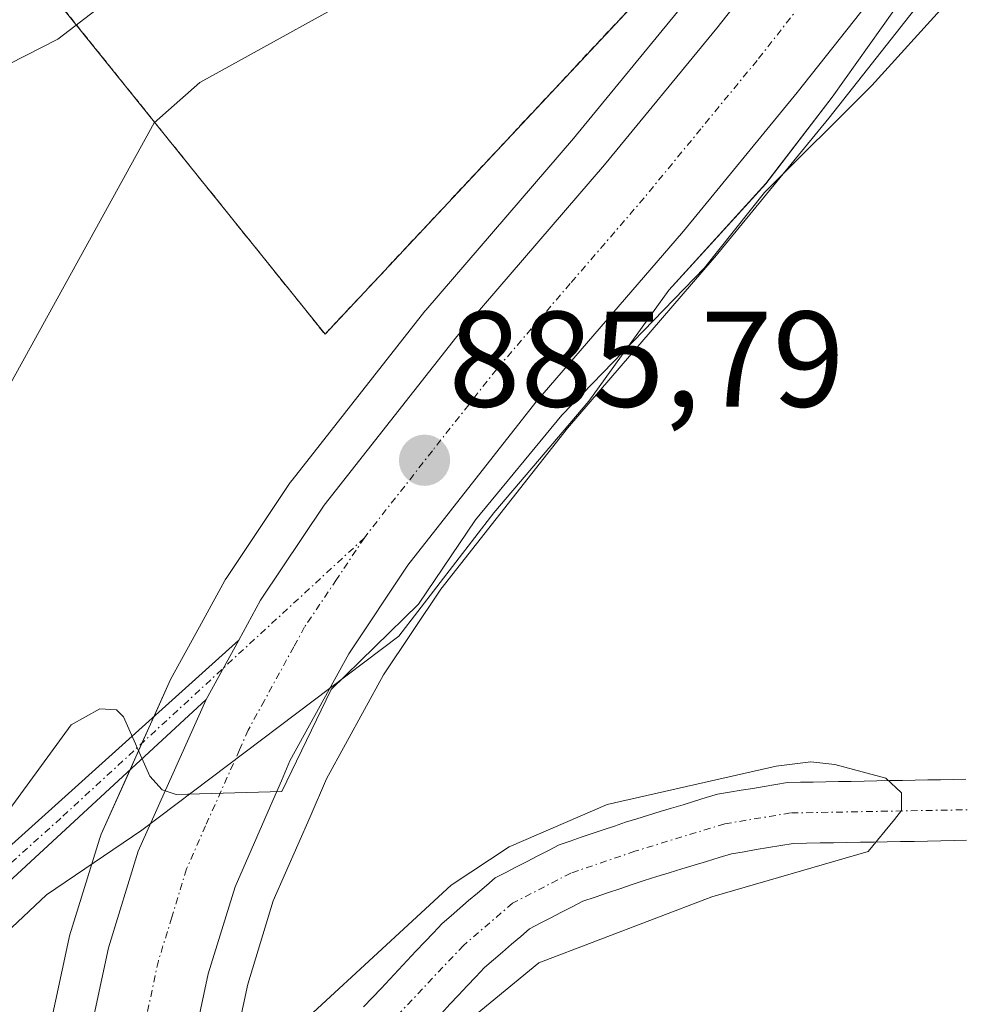
# Model space of a CAD drawing. Units: metres. Extents: x 671734 to 675200, y 4751400 to 4753799.
# Drawn here: x 672190 to 672260, y 4751814 to 4751887 of the extents above; entities that cross this region are included whole.
import ezdxf
from ezdxf.enums import TextEntityAlignment as Align

# ---------------------------------------------------------------- set-up
doc = ezdxf.new("R2010")
doc.units = ezdxf.units.M
doc.header["$MEASUREMENT"] = 0
doc.linetypes.add('TRAZO_Y_PUNTO', pattern=[1, 0.5, -0.25, 0, -0.25])
doc.linetypes.add('TRAZOS', pattern=[0.75, 0.5, -0.25])
for name, color, linetype, lineweight in [('Arbolado forestal', 92, 'TRAZOS', 0), ('Arbolado forestal CxS', 92, 'Continuous', 0), ('Carretera de calzada única', 19, 'Continuous', 13), ('Carretera de calzada única Cxs', 19, 'Continuous', 13), ('Carretera de calzada única eje', 19, 'TRAZO_Y_PUNTO', 0), ('Carátula', 7, 'Continuous', 5), ('Corriente natural Cxs', 5, 'Continuous', 13), ('Corriente natural eje', 5, 'TRAZO_Y_PUNTO', 0), ('Corriente natural superficial', 5, 'Continuous', 13), ('Curva de nivel normal', 36, 'Continuous', 0), ('Espacio natural protegido', 2, 'Continuous', 13), ('Espacio natural protegido CxS', 2, 'Continuous', 0), ('Núcleo urbano', 19, 'Continuous', 0), ('Núcleo urbano CxS', 19, 'Continuous', 0), ('Pista pavimentada', 135, 'Continuous', 13), ('Pista pavimentada Cxs', 135, 'Continuous', 0), ('Pista pavimentada eje', 135, 'TRAZO_Y_PUNTO', 0), ('Prado', 92, 'Continuous', 0), ('Prado CxS', 92, 'Continuous', 0), ('Punto de cota en terreno', 7, 'Continuous', 0), ('Rótulo de punto de cota en terreno', 19, 'Continuous', 0), ('Suelo desnudo', 252, 'Continuous', 0), ('Suelo desnudo CxS', 43, 'Continuous', 0)]:
    doc.layers.add(name, color=color, linetype=linetype, lineweight=lineweight)
doc.styles.add('Arial', font='txt', dxfattribs={"height": 0.2})

# ---------------------------------------------------------------- blocks, each defined once
blk = doc.blocks.new('*U150')
at = {"layer": 'Prado CxS', "color": 92, "linetype": 'Continuous', "lineweight": 0}
for points in [[(672260.02, 4751830.99, 880.614), (672259.11, 4751830.97, 880.55), (672258.17, 4751830.95, 880.483), (672257.23, 4751830.94, 880.416), (672256.29, 4751830.92, 880.355), (672255.36, 4751830.9, 880.319), (672254.42, 4751830.89, 880.283), (672253.48, 4751830.87, 880.247), (672252.54, 4751830.85, 880.21), (672251.6, 4751830.83, 880.174), (672250.66, 4751830.82, 880.142), (672249.73, 4751830.8, 880.109), (672248.79, 4751830.78, 880.077), (672247.85, 4751830.77, 880.045), (672246.91, 4751830.75, 880.012), (672246.05, 4751830.61, 880.038), (672245.19, 4751830.47, 880.114), (672244.34, 4751830.32, 880.174), (672243.48, 4751830.18, 880.223), (672242.62, 4751830.04, 880.258), (672241.76, 4751829.9, 880.28), (672240.91, 4751829.64, 880.272), (672240.06, 4751829.38, 880.281), (672239.21, 4751829.12, 880.299), (672238.36, 4751828.86, 880.325), (672237.52, 4751828.61, 880.361), (672236.67, 4751828.35, 880.417), (672235.82, 4751828.09, 880.439), (672234.97, 4751827.83, 880.443), (672234.16, 4751827.55, 880.434), (672233.34, 4751827.27, 880.419), (672232.52, 4751827, 880.399), (672231.71, 4751826.72, 880.368), (672230.9, 4751826.44, 880.386), (672230.08, 4751826.16, 880.403), (672229.3, 4751825.76, 880.348), (672228.52, 4751825.35, 880.259), (672227.74, 4751824.95, 880.143), (672226.95, 4751824.55, 879.997), (672226.17, 4751824.14, 879.874), (672225.39, 4751823.74, 879.855), (672224.74, 4751823.18, 879.882), (672224.09, 4751822.62, 879.97), (672223.43, 4751822.06, 880.019), (672222.78, 4751821.5, 880.026), (672222.13, 4751820.94, 879.993), (672221.48, 4751820.38, 879.923), (672220.84, 4751819.7, 879.935), (672220.2, 4751819.02, 879.967), (672219.55, 4751818.33, 880.051), (672218.91, 4751817.65, 880.191), (672218.27, 4751816.97, 880.254), (672217.63, 4751816.29, 880.241), (672216.98, 4751815.6, 880.149), (672216.34, 4751814.92, 880.011), (672215.7, 4751814.24, 879.929)], [(672205.456, 4751807.941, 880.761), (672207.166, 4751815.914, 882.237), (672209.048, 4751822.037, 883.326), (672211.75, 4751828.23, 884.214), (672212.965, 4751831.016, 884.066), (672217.166, 4751838.671, 884.278), (672221.389, 4751844.976, 884.696), (672230.697, 4751856.823, 884.534), (672241.512, 4751869.372, 884.873), (672241.548, 4751869.414, 884.87), (672249.947, 4751879.64, 885.039), (672256.264, 4751887.656, 885.303)], [(672239.372, 4751888.151, 886.241), (672231.144, 4751878.142, 886.039), (672220.274, 4751865.524, 885.759), (672220.201, 4751865.434, 885.758), (672210.432, 4751853.004, 885.749), (672210.298, 4751852.821, 885.76), (672205.618, 4751845.841, 885.579), (672205.512, 4751845.67, 885.577), (672205.479, 4751845.612, 885.576), (672203.878, 4751842.691, 885.391), (672201.488, 4751838.32, 885.114), (672201.383, 4751838.108, 885.115), (672196.373, 4751826.938, 884.723), (672196.291, 4751826.736, 884.718), (672196.242, 4751826.591, 884.714), (672194.052, 4751819.461, 884.515), (672193.987, 4751819.211, 884.507), (672192.027, 4751810.091, 884.073)], [(672179.201, 4751666.336, 884.744), (672163.93, 4751713.95, 884.855), (672157.036, 4751746.143, 885.656), (672169.842, 4751758.298, 878.521), (672159.991, 4751769.466, 885.268), (672153.424, 4751770.452, 890.579), (672151.052, 4751775.833, 893.114), (672154.409, 4751791.64, 893.585), (672162.289, 4751805.109, 892.837), (672181.334, 4751825.803, 886.634), (672174.438, 4751832.373, 890.966), (672169.841, 4751846.17, 894.582), (672170.827, 4751873.107, 897.875), (672161.305, 4751881.648, 903.685), (672183.116, 4751893.141, 901.448), (672184.326, 4751892.596, 900.746), (672192.698, 4751888.824, 896.382), (672212.855, 4751863.743, 885.859), (672251.601, 4751905.134, 886.715), (672261.451, 4751933.055, 893.342), (672270.645, 4751954.901, 889.975), (672271.303, 4752012.388, 892.917)], [(672221.42, 4751813.75, 880.196), (672222.05, 4751814.43, 880.133), (672222.69, 4751815.1, 880.063), (672223.33, 4751815.78, 879.985), (672223.96, 4751816.45, 879.902), (672224.6, 4751817.13, 879.812), (672225.26, 4751817.7, 879.736), (672225.93, 4751818.27, 879.656), (672226.59, 4751818.85, 879.627), (672227.26, 4751819.42, 879.642), (672227.92, 4751819.99, 879.649), (672228.7, 4751820.39, 879.662), (672229.49, 4751820.8, 879.669), (672230.27, 4751821.2, 879.669), (672231.06, 4751821.61, 879.662), (672231.84, 4751822.01, 879.649), (672232.74, 4751822.32, 879.636), (672233.65, 4751822.63, 879.617), (672234.55, 4751822.93, 879.591), (672235.46, 4751823.24, 879.556), (672236.36, 4751823.55, 879.531), (672237.28, 4751823.83, 879.618), (672238.2, 4751824.11, 879.693), (672239.12, 4751824.39, 879.748), (672240.03, 4751824.67, 879.782), (672240.95, 4751824.95, 879.797), (672241.87, 4751825.23, 879.821), (672242.79, 4751825.51, 879.874), (672243.7, 4751825.66, 879.923), (672244.6, 4751825.81, 879.966), (672245.51, 4751825.96, 880.005), (672246.41, 4751826.11, 880.037), (672247.32, 4751826.26, 880.074), (672248.31, 4751826.28, 880.129), (672249.3, 4751826.3, 880.184), (672250.29, 4751826.32, 880.238), (672251.28, 4751826.33, 880.293), (672252.27, 4751826.35, 880.317), (672253.25, 4751826.37, 880.332), (672254.24, 4751826.39, 880.348), (672255.23, 4751826.41, 880.364), (672256.22, 4751826.42, 880.381), (672257.21, 4751826.44, 880.446), (672258.2, 4751826.46, 880.529), (672259.19, 4751826.48, 880.612), (672260.08, 4751826.5, 880.687)]]:
    blk.add_polyline3d(points, dxfattribs=at)
blk = doc.blocks.new('*U154')
at = {"layer": 'Arbolado forestal CxS', "color": 92, "linetype": 'Continuous', "lineweight": 0}
blk.add_polyline3d([(672271.303, 4752012.388, 892.917), (672270.645, 4751954.901, 889.975), (672261.451, 4751933.055, 893.342), (672251.601, 4751905.134, 886.715), (672212.855, 4751863.743, 885.859), (672192.698, 4751888.824, 896.382), (672184.326, 4751892.596, 900.746), (672183.116, 4751893.141, 901.448), (672161.305, 4751881.648, 903.685), (672170.827, 4751873.107, 897.875), (672169.841, 4751846.17, 894.582), (672174.438, 4751832.373, 890.966), (672181.334, 4751825.803, 886.634), (672162.289, 4751805.109, 892.837), (672154.409, 4751791.64, 893.585), (672151.052, 4751775.833, 893.114), (672153.424, 4751770.452, 890.579), (672159.991, 4751769.466, 885.268), (672169.842, 4751758.298, 878.521), (672157.036, 4751746.143, 885.656), (672163.93, 4751713.95, 884.855), (672179.201, 4751666.336, 884.744)], dxfattribs=at)
blk = doc.blocks.new('5PATER')
at = {"layer": 'Carátula', "linetype": 'Continuous', "lineweight": 5}
h = blk.add_hatch(color=250, dxfattribs=at)
edge = h.paths.add_edge_path()
edge.add_ellipse((0.002, 0.008), major_axis=(-1.326, -1.344), ratio=0.999422, start_angle=0, end_angle=360)

msp = doc.modelspace()

# ---------------------------------------------------------------- linework, layer by layer
at = {"layer": 'Arbolado forestal', "color": 92, "linetype": 'TRAZOS', "lineweight": 0}
msp.add_polyline3d([(672179.201, 4751666.336, 884.744), (672163.931, 4751713.95, 884.854), (672157.036, 4751746.143, 885.655), (672169.842, 4751758.298, 878.521), (672159.991, 4751769.466, 885.268), (672153.424, 4751770.452, 890.579), (672151.052, 4751775.833, 893.115), (672154.41, 4751791.64, 893.584), (672162.289, 4751805.109, 892.838), (672181.334, 4751825.803, 886.634), (672174.439, 4751832.373, 890.966), (672169.841, 4751846.17, 894.582), (672170.827, 4751873.107, 897.875), (672161.305, 4751881.648, 903.685), (672183.116, 4751893.141, 901.448), (672184.326, 4751892.596, 900.746), (672192.698, 4751888.824, 896.382), (672212.855, 4751863.743, 885.859), (672251.601, 4751905.134, 886.715), (672261.452, 4751933.055, 893.341), (672270.645, 4751954.901, 889.976), (672271.303, 4752012.387, 892.917)], dxfattribs=at)
at = {"layer": 'Carretera de calzada única', "color": 19, "linetype": 'Continuous', "lineweight": 13}
for points in [[(672206.501, 4751841.233, 885.321), (672208.11, 4751844.17, 885.414), (672212.79, 4751851.15, 885.603), (672222.56, 4751863.58, 885.749), (672233.44, 4751876.21, 886.092), (672241.71, 4751886.27, 886.31), (672247.89, 4751894.12, 886.551), (672254.1, 4751902.31, 886.839), (672258.57, 4751908.79, 886.98), (672262.2, 4751914.78, 887.427), (672265.58, 4751921.36, 887.756), (672268.46, 4751928.27, 887.886), (672271.13, 4751935.99, 888.42), (672272.48, 4751941.17, 888.405), (672273.56, 4751947.1, 888.66), (672274.53, 4751954.54, 889.049), (672275.09, 4751965.56, 889.528), (672275.03, 4751979.25, 890.045), (672275.14, 4751994.67, 890.683), (672275.7, 4752001.6, 890.893), (672276.34, 4752009.05, 891.251)], [(672253.89, 4751889.49, 886.234), (672247.61, 4751881.52, 885.915), (672239.24, 4751871.33, 885.598), (672228.38, 4751858.73, 885.45), (672218.96, 4751846.74, 885.224), (672214.6, 4751840.23, 884.95), (672210.273, 4751832.34, 884.599), (672209.645, 4751830.885, 884.602), (672209.003, 4751829.43, 884.588), (672206.23, 4751823.08, 884.117), (672204.26, 4751816.67, 883.29), (672202.48, 4751808.37, 882.91), (672202.34, 4751806.51, 882.883)], [(672204.115, 4751836.869, 885.186), (672206.501, 4751841.233, 885.321)], [(672194.43, 4751797.65, 882.905), (672194.3, 4751800.79, 883.401), (672194.96, 4751809.46, 884.012), (672196.92, 4751818.58, 884.45), (672199.11, 4751825.71, 884.706), (672204.115, 4751836.869, 885.186)]]:
    msp.add_polyline3d(points, dxfattribs=at)
at = {"layer": 'Carretera de calzada única Cxs', "color": 19, "linetype": 'Continuous', "lineweight": 13}
for points in [[(672194.96, 4751809.46, 884.012), (672196.92, 4751818.58, 884.45), (672199.11, 4751825.71, 884.706), (672204.115, 4751836.869, 885.186), (672206.501, 4751841.233, 885.321), (672208.11, 4751844.17, 885.414), (672212.79, 4751851.15, 885.603), (672222.56, 4751863.58, 885.749), (672233.44, 4751876.21, 886.092), (672241.71, 4751886.27, 886.31), (672247.89, 4751894.12, 886.551)], [(672253.89, 4751889.49, 886.234), (672247.61, 4751881.52, 885.915), (672239.24, 4751871.33, 885.598), (672228.38, 4751858.73, 885.45), (672218.96, 4751846.74, 885.224), (672214.6, 4751840.23, 884.95), (672210.273, 4751832.34, 884.599), (672209.645, 4751830.885, 884.602), (672209.003, 4751829.43, 884.588), (672206.23, 4751823.08, 884.117), (672204.26, 4751816.67, 883.29), (672202.48, 4751808.37, 882.91)]]:
    msp.add_polyline3d(points, dxfattribs=at)
at = {"layer": 'Carretera de calzada única eje', "color": 19, "linetype": 'TRAZO_Y_PUNTO', "lineweight": 0}
for points in [[(672247.8, 4751887.88, 886.523), (672244.66, 4751883.89, 886.427), (672240.52, 4751878.86, 886.253), (672236.34, 4751873.77, 886.161), (672230.91, 4751867.47, 885.975), (672225.47, 4751861.15, 885.838), (672220.76, 4751855.16, 885.758), (672215.88, 4751848.94, 885.631), (672215.756, 4751848.755, 885.625)], [(672215.756, 4751848.755, 885.625), (672213.7, 4751845.69, 885.484), (672211.35, 4751842.2, 885.442), (672210.56, 4751840.74, 885.348), (672208.39, 4751836.79, 885.145), (672207.2, 4751834.61, 885.092), (672206.56, 4751833.15, 885.084), (672204.06, 4751827.57, 884.731), (672202.67, 4751824.39, 884.549), (672201.57, 4751820.83, 884.395), (672200.59, 4751817.62, 884.242), (672198.72, 4751808.91, 883.816), (672198.32, 4751803.65, 883.599), (672198.18, 4751801.85, 883.537)]]:
    msp.add_polyline3d(points, dxfattribs=at)
at = {"layer": 'Corriente natural Cxs', "color": 5, "linetype": 'Continuous', "lineweight": 13}
for points in [[(672215.7, 4751814.24, 879.929), (672216.34, 4751814.92, 880.011), (672216.98, 4751815.6, 880.149), (672217.63, 4751816.29, 880.241), (672218.27, 4751816.97, 880.254), (672218.91, 4751817.65, 880.191), (672219.55, 4751818.33, 880.051), (672220.2, 4751819.02, 879.967), (672220.84, 4751819.7, 879.935), (672221.48, 4751820.38, 879.923), (672222.13, 4751820.94, 879.993), (672222.78, 4751821.5, 880.026), (672223.43, 4751822.06, 880.019), (672224.09, 4751822.62, 879.97), (672224.74, 4751823.18, 879.882), (672225.39, 4751823.74, 879.855), (672226.17, 4751824.14, 879.874), (672226.95, 4751824.55, 879.997), (672227.74, 4751824.95, 880.143), (672228.52, 4751825.35, 880.259), (672229.3, 4751825.76, 880.348), (672230.08, 4751826.16, 880.403), (672230.9, 4751826.44, 880.386), (672231.71, 4751826.72, 880.368), (672232.52, 4751827, 880.399), (672233.34, 4751827.27, 880.419), (672234.16, 4751827.55, 880.434), (672234.97, 4751827.83, 880.443), (672235.82, 4751828.09, 880.439), (672236.67, 4751828.35, 880.417), (672237.52, 4751828.61, 880.361), (672238.36, 4751828.86, 880.325), (672239.21, 4751829.12, 880.299), (672240.06, 4751829.38, 880.281), (672240.91, 4751829.64, 880.272), (672241.76, 4751829.9, 880.28), (672242.62, 4751830.04, 880.258), (672243.48, 4751830.18, 880.223), (672244.34, 4751830.32, 880.174), (672245.19, 4751830.47, 880.114), (672246.05, 4751830.61, 880.038), (672246.91, 4751830.75, 880.012), (672247.85, 4751830.77, 880.045), (672248.79, 4751830.78, 880.077), (672249.73, 4751830.8, 880.109), (672250.66, 4751830.82, 880.142), (672251.6, 4751830.83, 880.174), (672252.54, 4751830.85, 880.21), (672253.48, 4751830.87, 880.247), (672254.42, 4751830.89, 880.283), (672255.36, 4751830.9, 880.319), (672256.29, 4751830.92, 880.355), (672257.23, 4751830.94, 880.416), (672258.17, 4751830.95, 880.483), (672259.11, 4751830.97, 880.55), (672260.02, 4751830.99, 880.614)], [(672260.08, 4751826.5, 880.687), (672259.19, 4751826.48, 880.612), (672258.2, 4751826.46, 880.529), (672257.21, 4751826.44, 880.446), (672256.22, 4751826.42, 880.382), (672255.23, 4751826.41, 880.364), (672254.24, 4751826.39, 880.348), (672253.25, 4751826.37, 880.332), (672252.27, 4751826.35, 880.317), (672251.28, 4751826.33, 880.293), (672250.29, 4751826.32, 880.238), (672249.3, 4751826.3, 880.184), (672248.31, 4751826.28, 880.129), (672247.32, 4751826.26, 880.074), (672246.41, 4751826.11, 880.037), (672245.51, 4751825.96, 880.005), (672244.6, 4751825.81, 879.966), (672243.7, 4751825.66, 879.923), (672242.79, 4751825.51, 879.874), (672241.87, 4751825.23, 879.821), (672240.95, 4751824.95, 879.797), (672240.03, 4751824.67, 879.782), (672239.12, 4751824.39, 879.748), (672238.2, 4751824.11, 879.693), (672237.28, 4751823.83, 879.618), (672236.36, 4751823.55, 879.531), (672235.46, 4751823.24, 879.556), (672234.55, 4751822.93, 879.591), (672233.65, 4751822.63, 879.617), (672232.74, 4751822.32, 879.636), (672231.84, 4751822.01, 879.649), (672231.06, 4751821.61, 879.662), (672230.27, 4751821.2, 879.669), (672229.49, 4751820.8, 879.669), (672228.7, 4751820.39, 879.662), (672227.92, 4751819.99, 879.649), (672227.26, 4751819.42, 879.642), (672226.59, 4751818.85, 879.627), (672225.93, 4751818.27, 879.656), (672225.26, 4751817.7, 879.736), (672224.6, 4751817.13, 879.812), (672223.96, 4751816.45, 879.902), (672223.33, 4751815.78, 879.985), (672222.69, 4751815.1, 880.063), (672222.05, 4751814.43, 880.133), (672221.42, 4751813.75, 880.196)]]:
    msp.add_polyline3d(points, dxfattribs=at)
at = {"layer": 'Corriente natural eje', "color": 5, "linetype": 'TRAZO_Y_PUNTO', "lineweight": 0}
msp.add_polyline3d([(672292.443, 4751824.437, 881.064), (672290.36, 4751824.33, 881.039), (672286.14, 4751824.75, 881.018), (672273.9, 4751827.88, 880.325), (672269.04, 4751828.75, 880.161), (672266.38, 4751828.86, 880.269), (672247.12, 4751828.51, 879.823), (672242.28, 4751827.71, 879.8), (672235.67, 4751825.69, 879.964), (672230.96, 4751824.09, 879.689), (672226.66, 4751821.87, 879.533), (672223.04, 4751818.76, 879.551), (672217.29, 4751812.65, 879.663), (672208.14, 4751804.16, 879.159), (672204.45, 4751799.89, 880.695), (672203.765, 4751798.972, 881.251)], dxfattribs=at)
at = {"layer": 'Corriente natural superficial', "color": 5, "linetype": 'Continuous', "lineweight": 13}
for points in [[(672215.7, 4751814.24, 879.929), (672216.34, 4751814.92, 880.011), (672216.98, 4751815.6, 880.149), (672217.63, 4751816.29, 880.241), (672218.27, 4751816.97, 880.254), (672218.91, 4751817.65, 880.191), (672219.55, 4751818.33, 880.051), (672220.2, 4751819.02, 879.967), (672220.84, 4751819.7, 879.935), (672221.48, 4751820.38, 879.923), (672222.13, 4751820.94, 879.993), (672222.78, 4751821.5, 880.026), (672223.43, 4751822.06, 880.019), (672224.09, 4751822.62, 879.97), (672224.74, 4751823.18, 879.882), (672225.39, 4751823.74, 879.855), (672226.17, 4751824.14, 879.874), (672226.95, 4751824.55, 879.997), (672227.74, 4751824.95, 880.143), (672228.52, 4751825.35, 880.259), (672229.3, 4751825.76, 880.348), (672230.08, 4751826.16, 880.403), (672230.9, 4751826.44, 880.386), (672231.71, 4751826.72, 880.368), (672232.52, 4751827, 880.399), (672233.34, 4751827.27, 880.419), (672234.16, 4751827.55, 880.434), (672234.97, 4751827.83, 880.443), (672235.82, 4751828.09, 880.439), (672236.67, 4751828.35, 880.417), (672237.52, 4751828.61, 880.361), (672238.36, 4751828.86, 880.325), (672239.21, 4751829.12, 880.299), (672240.06, 4751829.38, 880.281), (672240.91, 4751829.64, 880.272), (672241.76, 4751829.9, 880.28), (672242.62, 4751830.04, 880.258), (672243.48, 4751830.18, 880.223), (672244.34, 4751830.32, 880.174), (672245.19, 4751830.47, 880.114), (672246.05, 4751830.61, 880.038), (672246.91, 4751830.75, 880.012), (672247.85, 4751830.77, 880.045), (672248.79, 4751830.78, 880.077), (672249.73, 4751830.8, 880.109), (672250.66, 4751830.82, 880.142), (672251.6, 4751830.83, 880.174), (672252.54, 4751830.85, 880.21), (672253.48, 4751830.87, 880.247), (672254.42, 4751830.89, 880.283), (672255.36, 4751830.9, 880.319), (672256.29, 4751830.92, 880.355), (672257.23, 4751830.94, 880.416), (672258.17, 4751830.95, 880.483), (672259.11, 4751830.97, 880.55), (672260.02, 4751830.99, 880.614)], [(672260.08, 4751826.5, 880.687), (672259.19, 4751826.48, 880.612), (672258.2, 4751826.46, 880.529), (672257.21, 4751826.44, 880.446), (672256.22, 4751826.42, 880.382), (672255.23, 4751826.41, 880.364), (672254.24, 4751826.39, 880.348), (672253.25, 4751826.37, 880.332), (672252.27, 4751826.35, 880.317), (672251.28, 4751826.33, 880.293), (672250.29, 4751826.32, 880.238), (672249.3, 4751826.3, 880.184), (672248.31, 4751826.28, 880.129), (672247.32, 4751826.26, 880.074), (672246.41, 4751826.11, 880.037), (672245.51, 4751825.96, 880.005), (672244.6, 4751825.81, 879.966), (672243.7, 4751825.66, 879.923), (672242.79, 4751825.51, 879.874), (672241.87, 4751825.23, 879.821), (672240.95, 4751824.95, 879.797), (672240.03, 4751824.67, 879.782), (672239.12, 4751824.39, 879.748), (672238.2, 4751824.11, 879.693), (672237.28, 4751823.83, 879.618), (672236.36, 4751823.55, 879.531), (672235.46, 4751823.24, 879.556), (672234.55, 4751822.93, 879.591), (672233.65, 4751822.63, 879.617), (672232.74, 4751822.32, 879.636), (672231.84, 4751822.01, 879.649), (672231.06, 4751821.61, 879.662), (672230.27, 4751821.2, 879.669), (672229.49, 4751820.8, 879.669), (672228.7, 4751820.39, 879.662), (672227.92, 4751819.99, 879.649), (672227.26, 4751819.42, 879.642), (672226.59, 4751818.85, 879.627), (672225.93, 4751818.27, 879.656), (672225.26, 4751817.7, 879.736), (672224.6, 4751817.13, 879.812), (672223.96, 4751816.45, 879.902), (672223.33, 4751815.78, 879.985), (672222.69, 4751815.1, 880.063), (672222.05, 4751814.43, 880.133), (672221.42, 4751813.75, 880.196)]]:
    msp.add_polyline3d(points, dxfattribs=at)
at = {"layer": 'Curva de nivel normal', "color": 36, "linetype": 'Continuous', "lineweight": 0}
for points in [[(672218.04, 4751890.23, 890), (672203.63, 4751882.26, 890), (672200.28, 4751879.3, 890), (672180.29, 4751843.06, 890), (672179.33, 4751840.28, 890), (672178.38, 4751835.57, 890), (672176.53, 4751829.79, 890), (672175.58, 4751824.09, 890), (672174.2, 4751820.56, 890), (672165.83, 4751805.99, 890)], [(672162.9, 4751812.09, 895), (672166.72, 4751822.9, 895), (672167.26, 4751827.52, 895), (672166.23, 4751833.75, 895), (672166.48, 4751837.41, 895), (672170.28, 4751851.62, 895), (672170.42, 4751853.25, 895), (672169.81, 4751856.71, 895), (672170.08, 4751858.26, 895), (672172.52, 4751861.45, 895), (672176.65, 4751869.49, 895), (672181.59, 4751876.92, 895), (672188.35, 4751883, 895), (672193.18, 4751885.46, 895), (672196.42, 4751887.93, 895)], [(672175.49, 4751813.97, 885), (672181.36, 4751821.18, 885), (672189.61, 4751828.73, 885), (672194.16, 4751834.99, 885), (672196.28, 4751836.18, 885), (672197.5, 4751836.1, 885), (672198.01, 4751835.59, 885), (672199.96, 4751831.21, 885), (672200.87, 4751830.22, 885), (672201.9, 4751829.87, 885), (672209.67, 4751830.1, 885), (672213.32, 4751837.59, 885), (672219.74, 4751843.87, 885), (672223.94, 4751850.09, 885), (672230.3, 4751857.78, 885), (672240.78, 4751868.64, 885), (672245.2, 4751874.18, 885), (672253.1, 4751882.04, 885), (672258.63, 4751888.13, 885)], [(672203.73, 4751788.68, 880), (672208.72, 4751793.11, 880), (672213.29, 4751797.17, 880), (672214.27, 4751800.29, 880), (672216.23, 4751802.52, 880), (672218.34, 4751806.42, 880), (672222.54, 4751812.51, 880), (672228.59, 4751817.49, 880), (672241.33, 4751822.35, 880), (672252.847, 4751825.667, 880), (672254.78, 4751828.02, 880), (672255.3, 4751828.68, 880), (672255.3, 4751829.98, 880), (672254.14, 4751831.06, 880), (672250.38, 4751832.08, 880), (672248.61, 4751832.28, 880), (672246.07, 4751831.95, 880), (672233.617, 4751829.134, 880), (672226.411, 4751826.027, 880), (672222.133, 4751823.19, 880), (672206.56, 4751808.82, 880), (672203.81, 4751807.12, 880), (672203.8, 4751807.1, 880)]]:
    msp.add_polyline3d(points, dxfattribs=at)
at = {"layer": 'Espacio natural protegido', "color": 2, "linetype": 'Continuous', "lineweight": 13}
msp.add_polyline3d([(672180.195, 4751677.249, 882.541), (672174.258, 4751689.043, 882.919), (672173.834, 4751689.962, 882.611), (672165.417, 4751709.937, 884.61), (672164.851, 4751711.524, 884.666), (672163.761, 4751713.959, 884.961), (672158.977, 4751713.401, 887.713), (672158.348, 4751732.093, 887.677), (672159.157, 4751763.125, 884.307), (672163.865, 4751772.15, 883.625), (672167.438, 4751776.188, 882.502), (672173.208, 4751792.866, 883.46), (672177.953, 4751805.197, 883.991), (672185.532, 4751816.08, 884.362), (672192.343, 4751822.494, 884.625), (672199.371, 4751827.254, 884.782), (672218.298, 4751841.514, 884.555), (672225.28, 4751850.61, 884.673), (672232.288, 4751858.818, 884.634), (672238.154, 4751866.993, 885.097), (672245.3, 4751874.823, 885.015), (672250.2, 4751881.191, 885.308), (672256.552, 4751890.141, 885.923)], dxfattribs=at)
at = {"layer": 'Espacio natural protegido CxS', "color": 2, "linetype": 'Continuous', "lineweight": 0}
msp.add_polyline3d([(672180.195, 4751677.249, 882.541), (672174.258, 4751689.042, 882.919), (672173.834, 4751689.962, 882.612), (672165.417, 4751709.937, 884.61), (672164.851, 4751711.524, 884.666), (672163.761, 4751713.959, 884.961), (672158.977, 4751713.401, 887.713), (672158.348, 4751732.093, 887.677), (672159.157, 4751763.124, 884.307), (672163.865, 4751772.149, 883.625), (672167.438, 4751776.187, 882.502), (672173.208, 4751792.866, 883.46), (672177.953, 4751805.197, 883.991), (672185.532, 4751816.08, 884.362), (672192.343, 4751822.494, 884.625), (672199.371, 4751827.254, 884.782), (672218.298, 4751841.514, 884.555), (672225.28, 4751850.61, 884.673), (672232.288, 4751858.818, 884.634), (672238.154, 4751866.992, 885.097), (672245.3, 4751874.822, 885.015), (672250.2, 4751881.19, 885.308), (672256.552, 4751890.141, 885.923)], dxfattribs=at)
at = {"layer": 'Núcleo urbano', "color": 19, "linetype": 'Continuous', "lineweight": 0}
for points in [[(672239.373, 4751888.151, 886.241), (672231.144, 4751878.142, 886.039), (672220.275, 4751865.523, 885.759), (672220.202, 4751865.434, 885.758), (672210.432, 4751853.004, 885.749), (672210.298, 4751852.821, 885.76), (672205.618, 4751845.841, 885.579), (672205.512, 4751845.67, 885.577), (672205.479, 4751845.612, 885.576), (672203.879, 4751842.691, 885.391), (672201.488, 4751838.32, 885.114), (672201.383, 4751838.108, 885.115), (672200.274, 4751835.636, 885.086), (672199.378, 4751833.639, 885.013), (672198.505, 4751831.691, 884.916), (672196.373, 4751826.938, 884.723), (672196.291, 4751826.736, 884.718), (672196.242, 4751826.591, 884.714), (672194.052, 4751819.461, 884.515), (672193.987, 4751819.211, 884.507), (672192.027, 4751810.091, 884.074)], [(672205.176, 4751804.236, 880.364), (672205.331, 4751806.284, 880.575), (672205.456, 4751807.941, 880.761), (672207.166, 4751815.914, 882.237), (672209.048, 4751822.036, 883.325), (672211.75, 4751828.23, 884.214), (672212.965, 4751831.016, 884.066), (672217.166, 4751838.671, 884.278), (672221.389, 4751844.976, 884.696), (672230.697, 4751856.823, 884.534), (672241.512, 4751869.372, 884.873), (672241.548, 4751869.414, 884.87), (672249.947, 4751879.64, 885.039), (672256.264, 4751887.656, 885.303)]]:
    msp.add_polyline3d(points, dxfattribs=at)
at = {"layer": 'Núcleo urbano CxS', "color": 19, "linetype": 'Continuous', "lineweight": 0}
for points in [[(672192.027, 4751810.091, 884.073), (672193.987, 4751819.211, 884.507), (672194.052, 4751819.461, 884.515), (672196.242, 4751826.591, 884.714), (672196.291, 4751826.736, 884.718), (672196.373, 4751826.938, 884.723), (672201.383, 4751838.108, 885.115), (672201.488, 4751838.32, 885.114), (672203.878, 4751842.691, 885.391), (672205.479, 4751845.612, 885.576), (672205.512, 4751845.67, 885.577), (672205.618, 4751845.841, 885.579), (672210.298, 4751852.821, 885.76), (672210.432, 4751853.004, 885.749), (672220.201, 4751865.434, 885.758), (672220.274, 4751865.524, 885.759), (672231.144, 4751878.142, 886.039), (672239.372, 4751888.151, 886.241)], [(672256.264, 4751887.656, 885.303), (672249.947, 4751879.64, 885.039), (672241.548, 4751869.414, 884.87), (672241.512, 4751869.372, 884.873), (672230.697, 4751856.823, 884.534), (672221.389, 4751844.976, 884.696), (672217.166, 4751838.671, 884.278), (672212.965, 4751831.016, 884.066), (672211.75, 4751828.23, 884.214), (672209.048, 4751822.037, 883.326), (672207.166, 4751815.914, 882.237), (672205.456, 4751807.941, 880.761)]]:
    msp.add_polyline3d(points, dxfattribs=at)
at = {"layer": 'Pista pavimentada', "color": 135, "linetype": 'Continuous', "lineweight": 13}
for points in [[(672173.687, 4751773.632, 882.126), (672169.75, 4751776.99, 882.411), (672168.1, 4751779.17, 882.546), (672166.9, 4751781.55, 882.736), (672166.07, 4751784.07, 883.137), (672165.57, 4751788.46, 883.312), (672165.8, 4751791.2, 883.705), (672167.62, 4751797.34, 883.832), (672169.55, 4751802.08, 884.847), (672172.03, 4751806.58, 884.46), (672177.29, 4751813.35, 884.278), (672183.88, 4751820.9, 884.885), (672206.501, 4751841.233, 885.321)], [(672204.115, 4751836.869, 885.186), (672206.501, 4751841.233, 885.321)], [(672204.115, 4751836.869, 885.186), (672185.34, 4751819.54, 884.562), (672178.83, 4751812.07, 884.206), (672173.71, 4751805.48, 884.153), (672171.35, 4751801.22, 883.821), (672169.51, 4751796.68, 883.677), (672167.78, 4751790.82, 883.286), (672167.58, 4751788.48, 883.094), (672168.03, 4751784.51, 882.88), (672168.76, 4751782.31, 882.726), (672169.8, 4751780.23, 882.562), (672171.21, 4751778.37, 882.406), (672175.994, 4751774.292, 881.938)]]:
    msp.add_polyline3d(points, dxfattribs=at)
at = {"layer": 'Pista pavimentada Cxs', "color": 135, "linetype": 'Continuous', "lineweight": 0}
msp.add_polyline3d([(672177.29, 4751813.35, 884.278), (672183.88, 4751820.9, 884.885), (672206.501, 4751841.233, 885.321), (672204.115, 4751836.869, 885.186), (672204.115, 4751836.869, 885.186), (672185.34, 4751819.54, 884.562), (672178.83, 4751812.07, 884.206)], dxfattribs=at)
at = {"layer": 'Pista pavimentada eje', "color": 135, "linetype": 'TRAZO_Y_PUNTO', "lineweight": 0}
msp.add_polyline3d([(672215.756, 4751848.755, 885.625), (672193.41, 4751828.13, 884.731), (672184.61, 4751820.22, 884.701), (672181.315, 4751816.445, 884.443), (672178.06, 4751812.71, 884.238), (672172.87, 4751806.03, 884.289), (672171.63, 4751803.78, 883.937), (672170.45, 4751801.65, 884.285), (672169.485, 4751799.28, 884.018), (672168.565, 4751797.01, 883.75), (672167.7, 4751794.08, 883.554), (672166.79, 4751791.01, 883.299), (672166.575, 4751788.47, 883.088), (672167.05, 4751784.29, 882.894), (672167.465, 4751783.03, 882.813), (672167.83, 4751781.93, 882.731), (672168.35, 4751780.89, 882.648), (672168.95, 4751779.7, 882.554), (672170.48, 4751777.68, 882.404), (672174.839, 4751773.961, 882.05)], dxfattribs=at)
at = {"layer": 'Prado', "color": 92, "linetype": 'Continuous', "lineweight": 0}
for points in [[(672179.201, 4751666.336, 884.744), (672163.931, 4751713.95, 884.854), (672157.036, 4751746.143, 885.655), (672169.842, 4751758.298, 878.521), (672159.991, 4751769.466, 885.268), (672153.424, 4751770.452, 890.579), (672151.052, 4751775.833, 893.115), (672154.41, 4751791.64, 893.584), (672162.289, 4751805.109, 892.838), (672181.334, 4751825.803, 886.634), (672174.439, 4751832.373, 890.966), (672169.841, 4751846.17, 894.582), (672170.827, 4751873.107, 897.875), (672161.305, 4751881.648, 903.685), (672183.116, 4751893.141, 901.448), (672184.326, 4751892.596, 900.746), (672192.698, 4751888.824, 896.382), (672212.855, 4751863.743, 885.859), (672251.601, 4751905.134, 886.715), (672261.452, 4751933.055, 893.341), (672270.645, 4751954.901, 889.976), (672271.303, 4752012.387, 892.917)], [(672239.373, 4751888.151, 886.241), (672231.144, 4751878.142, 886.039), (672220.275, 4751865.523, 885.759), (672220.202, 4751865.434, 885.758), (672210.432, 4751853.004, 885.749), (672210.298, 4751852.821, 885.76), (672205.618, 4751845.841, 885.579), (672205.512, 4751845.67, 885.577), (672205.479, 4751845.612, 885.576), (672203.879, 4751842.691, 885.391), (672201.488, 4751838.32, 885.114), (672201.383, 4751838.108, 885.115), (672200.274, 4751835.636, 885.086), (672199.378, 4751833.639, 885.013), (672198.505, 4751831.691, 884.916), (672196.373, 4751826.938, 884.723), (672196.291, 4751826.736, 884.718), (672196.242, 4751826.591, 884.714), (672194.052, 4751819.461, 884.515), (672193.987, 4751819.211, 884.507), (672192.027, 4751810.091, 884.074)], [(672205.176, 4751804.236, 880.364), (672205.331, 4751806.284, 880.575), (672205.456, 4751807.941, 880.761), (672207.166, 4751815.914, 882.237), (672209.048, 4751822.036, 883.325), (672211.75, 4751828.23, 884.214), (672212.965, 4751831.016, 884.066), (672217.166, 4751838.671, 884.278), (672221.389, 4751844.976, 884.696), (672230.697, 4751856.823, 884.534), (672241.512, 4751869.372, 884.873), (672241.548, 4751869.414, 884.87), (672249.947, 4751879.64, 885.039), (672256.264, 4751887.656, 885.303)], [(672260.02, 4751830.99, 880.614), (672259.11, 4751830.97, 880.55), (672258.17, 4751830.95, 880.483), (672257.23, 4751830.94, 880.416), (672256.29, 4751830.92, 880.355), (672255.36, 4751830.9, 880.319), (672254.42, 4751830.89, 880.283), (672253.48, 4751830.87, 880.247), (672252.54, 4751830.85, 880.21), (672251.6, 4751830.83, 880.174), (672250.66, 4751830.82, 880.142), (672249.73, 4751830.8, 880.109), (672248.79, 4751830.78, 880.077), (672247.85, 4751830.77, 880.045), (672246.91, 4751830.75, 880.012), (672246.05, 4751830.61, 880.038), (672245.19, 4751830.47, 880.114), (672244.34, 4751830.32, 880.174), (672243.48, 4751830.18, 880.223), (672242.62, 4751830.04, 880.258), (672241.76, 4751829.9, 880.28), (672240.91, 4751829.64, 880.272), (672240.06, 4751829.38, 880.281), (672239.21, 4751829.12, 880.299), (672238.36, 4751828.86, 880.325), (672237.52, 4751828.61, 880.361), (672236.67, 4751828.35, 880.417), (672235.82, 4751828.09, 880.439), (672234.97, 4751827.83, 880.443), (672234.16, 4751827.55, 880.434), (672233.34, 4751827.27, 880.419), (672232.52, 4751827, 880.399), (672231.71, 4751826.72, 880.368), (672230.9, 4751826.44, 880.386), (672230.08, 4751826.16, 880.403), (672229.3, 4751825.76, 880.348), (672228.52, 4751825.35, 880.259), (672227.74, 4751824.95, 880.143), (672226.95, 4751824.55, 879.997), (672226.17, 4751824.14, 879.874), (672225.39, 4751823.74, 879.855), (672224.74, 4751823.18, 879.882), (672224.09, 4751822.62, 879.97), (672223.43, 4751822.06, 880.019), (672222.78, 4751821.5, 880.026), (672222.13, 4751820.94, 879.993), (672221.48, 4751820.38, 879.923), (672220.84, 4751819.7, 879.935), (672220.2, 4751819.02, 879.967), (672219.55, 4751818.33, 880.051), (672218.91, 4751817.65, 880.191), (672218.27, 4751816.97, 880.254), (672217.63, 4751816.29, 880.241), (672216.98, 4751815.6, 880.149), (672216.34, 4751814.92, 880.011), (672215.7, 4751814.24, 879.929)], [(672221.42, 4751813.75, 880.196), (672222.05, 4751814.43, 880.133), (672222.69, 4751815.1, 880.063), (672223.33, 4751815.78, 879.985), (672223.96, 4751816.45, 879.902), (672224.6, 4751817.13, 879.812), (672225.26, 4751817.7, 879.736), (672225.93, 4751818.27, 879.656), (672226.59, 4751818.85, 879.627), (672227.26, 4751819.42, 879.642), (672227.92, 4751819.99, 879.649), (672228.7, 4751820.39, 879.662), (672229.49, 4751820.8, 879.669), (672230.27, 4751821.2, 879.669), (672231.06, 4751821.61, 879.662), (672231.84, 4751822.01, 879.649), (672232.74, 4751822.32, 879.636), (672233.65, 4751822.63, 879.617), (672234.55, 4751822.93, 879.591), (672235.46, 4751823.24, 879.556), (672236.36, 4751823.55, 879.531), (672237.28, 4751823.83, 879.618), (672238.2, 4751824.11, 879.693), (672239.12, 4751824.39, 879.748), (672240.03, 4751824.67, 879.782), (672240.95, 4751824.95, 879.797), (672241.87, 4751825.23, 879.821), (672242.79, 4751825.51, 879.874), (672243.7, 4751825.66, 879.923), (672244.6, 4751825.81, 879.966), (672245.51, 4751825.96, 880.005), (672246.41, 4751826.11, 880.037), (672247.32, 4751826.26, 880.074), (672248.31, 4751826.28, 880.129), (672249.3, 4751826.3, 880.184), (672250.29, 4751826.32, 880.238), (672251.28, 4751826.33, 880.293), (672252.27, 4751826.35, 880.317), (672253.25, 4751826.37, 880.332), (672254.24, 4751826.39, 880.348), (672255.23, 4751826.41, 880.364), (672256.22, 4751826.42, 880.382), (672257.21, 4751826.44, 880.446), (672258.2, 4751826.46, 880.529), (672259.19, 4751826.48, 880.612), (672260.08, 4751826.5, 880.687)]]:
    msp.add_polyline3d(points, dxfattribs=at)
at = {"layer": 'Suelo desnudo', "color": 252, "linetype": 'Continuous', "lineweight": 0}
for points in [[(672260.02, 4751830.99, 880.614), (672259.11, 4751830.97, 880.55), (672258.17, 4751830.95, 880.483), (672257.23, 4751830.94, 880.416), (672256.29, 4751830.92, 880.355), (672255.36, 4751830.9, 880.319), (672254.42, 4751830.89, 880.283), (672253.48, 4751830.87, 880.247), (672252.54, 4751830.85, 880.21), (672251.6, 4751830.83, 880.174), (672250.66, 4751830.82, 880.142), (672249.73, 4751830.8, 880.109), (672248.79, 4751830.78, 880.077), (672247.85, 4751830.77, 880.045), (672246.91, 4751830.75, 880.012), (672246.05, 4751830.61, 880.038), (672245.19, 4751830.47, 880.114), (672244.34, 4751830.32, 880.174), (672243.48, 4751830.18, 880.223), (672242.62, 4751830.04, 880.258), (672241.76, 4751829.9, 880.28), (672240.91, 4751829.64, 880.272), (672240.06, 4751829.38, 880.281), (672239.21, 4751829.12, 880.299), (672238.36, 4751828.86, 880.325), (672237.52, 4751828.61, 880.361), (672236.67, 4751828.35, 880.417), (672235.82, 4751828.09, 880.439), (672234.97, 4751827.83, 880.443), (672234.16, 4751827.55, 880.434), (672233.34, 4751827.27, 880.419), (672232.52, 4751827, 880.399), (672231.71, 4751826.72, 880.368), (672230.9, 4751826.44, 880.386), (672230.08, 4751826.16, 880.403), (672229.3, 4751825.76, 880.348), (672228.52, 4751825.35, 880.259), (672227.74, 4751824.95, 880.143), (672226.95, 4751824.55, 879.997), (672226.17, 4751824.14, 879.874), (672225.39, 4751823.74, 879.855), (672224.74, 4751823.18, 879.882), (672224.09, 4751822.62, 879.97), (672223.43, 4751822.06, 880.019), (672222.78, 4751821.5, 880.026), (672222.13, 4751820.94, 879.993), (672221.48, 4751820.38, 879.923), (672220.84, 4751819.7, 879.935), (672220.2, 4751819.02, 879.967), (672219.55, 4751818.33, 880.051), (672218.91, 4751817.65, 880.191), (672218.27, 4751816.97, 880.254), (672217.63, 4751816.29, 880.241), (672216.98, 4751815.6, 880.149), (672216.34, 4751814.92, 880.011), (672215.7, 4751814.24, 879.929)], [(672221.42, 4751813.75, 880.196), (672222.05, 4751814.43, 880.133), (672222.69, 4751815.1, 880.063), (672223.33, 4751815.78, 879.985), (672223.96, 4751816.45, 879.902), (672224.6, 4751817.13, 879.812), (672225.26, 4751817.7, 879.736), (672225.93, 4751818.27, 879.656), (672226.59, 4751818.85, 879.627), (672227.26, 4751819.42, 879.642), (672227.92, 4751819.99, 879.649), (672228.7, 4751820.39, 879.662), (672229.49, 4751820.8, 879.669), (672230.27, 4751821.2, 879.669), (672231.06, 4751821.61, 879.662), (672231.84, 4751822.01, 879.649), (672232.74, 4751822.32, 879.636), (672233.65, 4751822.63, 879.617), (672234.55, 4751822.93, 879.591), (672235.46, 4751823.24, 879.556), (672236.36, 4751823.55, 879.531), (672237.28, 4751823.83, 879.618), (672238.2, 4751824.11, 879.693), (672239.12, 4751824.39, 879.748), (672240.03, 4751824.67, 879.782), (672240.95, 4751824.95, 879.797), (672241.87, 4751825.23, 879.821), (672242.79, 4751825.51, 879.874), (672243.7, 4751825.66, 879.923), (672244.6, 4751825.81, 879.966), (672245.51, 4751825.96, 880.005), (672246.41, 4751826.11, 880.037), (672247.32, 4751826.26, 880.074), (672248.31, 4751826.28, 880.129), (672249.3, 4751826.3, 880.184), (672250.29, 4751826.32, 880.238), (672251.28, 4751826.33, 880.293), (672252.27, 4751826.35, 880.317), (672253.25, 4751826.37, 880.332), (672254.24, 4751826.39, 880.348), (672255.23, 4751826.41, 880.364), (672256.22, 4751826.42, 880.382), (672257.21, 4751826.44, 880.446), (672258.2, 4751826.46, 880.529), (672259.19, 4751826.48, 880.612), (672260.08, 4751826.5, 880.687)]]:
    msp.add_polyline3d(points, dxfattribs=at)
at = {"layer": 'Suelo desnudo CxS', "color": 43, "linetype": 'Continuous', "lineweight": 0}
for points in [[(672215.7, 4751814.24, 879.929), (672216.34, 4751814.92, 880.011), (672216.98, 4751815.6, 880.149), (672217.63, 4751816.29, 880.241), (672218.27, 4751816.97, 880.254), (672218.91, 4751817.65, 880.191), (672219.55, 4751818.33, 880.051), (672220.2, 4751819.02, 879.967), (672220.84, 4751819.7, 879.935), (672221.48, 4751820.38, 879.923), (672222.13, 4751820.94, 879.993), (672222.78, 4751821.5, 880.026), (672223.43, 4751822.06, 880.019), (672224.09, 4751822.62, 879.97), (672224.74, 4751823.18, 879.882), (672225.39, 4751823.74, 879.855), (672226.17, 4751824.14, 879.874), (672226.95, 4751824.55, 879.997), (672227.74, 4751824.95, 880.143), (672228.52, 4751825.35, 880.259), (672229.3, 4751825.76, 880.348), (672230.08, 4751826.16, 880.403), (672230.9, 4751826.44, 880.386), (672231.71, 4751826.72, 880.368), (672232.52, 4751827, 880.399), (672233.34, 4751827.27, 880.419), (672234.16, 4751827.55, 880.434), (672234.97, 4751827.83, 880.443), (672235.82, 4751828.09, 880.439), (672236.67, 4751828.35, 880.417), (672237.52, 4751828.61, 880.361), (672238.36, 4751828.86, 880.325), (672239.21, 4751829.12, 880.299), (672240.06, 4751829.38, 880.281), (672240.91, 4751829.64, 880.272), (672241.76, 4751829.9, 880.28), (672242.62, 4751830.04, 880.258), (672243.48, 4751830.18, 880.223), (672244.34, 4751830.32, 880.174), (672245.19, 4751830.47, 880.114), (672246.05, 4751830.61, 880.038), (672246.91, 4751830.75, 880.012), (672247.85, 4751830.77, 880.045), (672248.79, 4751830.78, 880.077), (672249.73, 4751830.8, 880.109), (672250.66, 4751830.82, 880.142), (672251.6, 4751830.83, 880.174), (672252.54, 4751830.85, 880.21), (672253.48, 4751830.87, 880.247), (672254.42, 4751830.89, 880.283), (672255.36, 4751830.9, 880.319), (672256.29, 4751830.92, 880.355), (672257.23, 4751830.94, 880.416), (672258.17, 4751830.95, 880.483), (672259.11, 4751830.97, 880.55), (672260.02, 4751830.99, 880.614)], [(672260.08, 4751826.5, 880.687), (672259.19, 4751826.48, 880.612), (672258.2, 4751826.46, 880.529), (672257.21, 4751826.44, 880.446), (672256.22, 4751826.42, 880.381), (672255.23, 4751826.41, 880.364), (672254.24, 4751826.39, 880.348), (672253.25, 4751826.37, 880.332), (672252.27, 4751826.35, 880.317), (672251.28, 4751826.33, 880.293), (672250.29, 4751826.32, 880.238), (672249.3, 4751826.3, 880.184), (672248.31, 4751826.28, 880.129), (672247.32, 4751826.26, 880.074), (672246.41, 4751826.11, 880.037), (672245.51, 4751825.96, 880.005), (672244.6, 4751825.81, 879.966), (672243.7, 4751825.66, 879.923), (672242.79, 4751825.51, 879.874), (672241.87, 4751825.23, 879.821), (672240.95, 4751824.95, 879.797), (672240.03, 4751824.67, 879.782), (672239.12, 4751824.39, 879.748), (672238.2, 4751824.11, 879.693), (672237.28, 4751823.83, 879.618), (672236.36, 4751823.55, 879.531), (672235.46, 4751823.24, 879.556), (672234.55, 4751822.93, 879.591), (672233.65, 4751822.63, 879.617), (672232.74, 4751822.32, 879.636), (672231.84, 4751822.01, 879.649), (672231.06, 4751821.61, 879.662), (672230.27, 4751821.2, 879.669), (672229.49, 4751820.8, 879.669), (672228.7, 4751820.39, 879.662), (672227.92, 4751819.99, 879.649), (672227.26, 4751819.42, 879.642), (672226.59, 4751818.85, 879.627), (672225.93, 4751818.27, 879.656), (672225.26, 4751817.7, 879.736), (672224.6, 4751817.13, 879.812), (672223.96, 4751816.45, 879.902), (672223.33, 4751815.78, 879.985), (672222.69, 4751815.1, 880.063), (672222.05, 4751814.43, 880.133), (672221.42, 4751813.75, 880.196)]]:
    msp.add_polyline3d(points, dxfattribs=at)

# ---------------------------------------------------------------- block references
at = {"layer": 'Arbolado forestal CxS', "color": 92, "linetype": 'Continuous', "lineweight": 0}
msp.add_blockref('*U154', (0, 0), dxfattribs=at)
at = {"layer": 'Prado CxS', "color": 92, "linetype": 'Continuous', "lineweight": 0}
msp.add_blockref('*U150', (0, 0), dxfattribs=at)
at = {"layer": 'Punto de cota en terreno', "linetype": 'Continuous', "lineweight": 0}
msp.add_blockref('5PATER', (672220.18, 4751854.46, 885.79), dxfattribs=at)

# ---------------------------------------------------------------- texts
at = {"layer": 'Rótulo de punto de cota en terreno', "color": 19, "linetype": 'Continuous', "lineweight": 0, "style": 'Arial'}
msp.add_text('885,79', height=7, dxfattribs=at).set_placement((672221.944, 4751856.224), align=Align.BOTTOM_LEFT)

doc.saveas('drawing.dxf')
